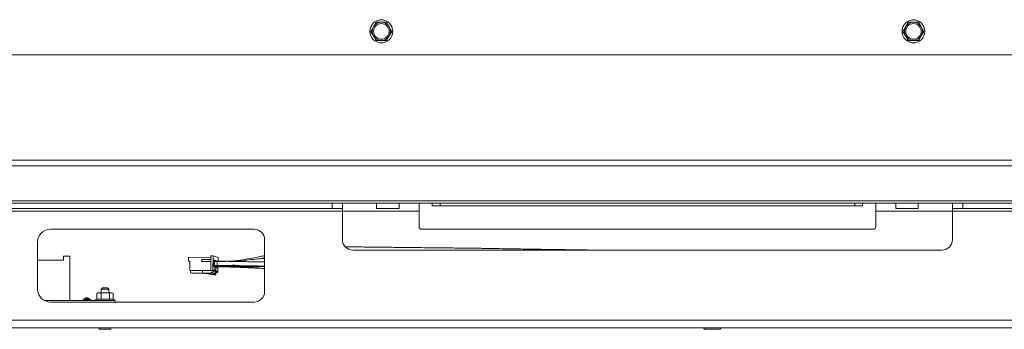
# Paper-space layout 'voor en achteraanzicht' of a CAD drawing. Units: millimetres. Extents: x 296 to 2853, y 92 to 4048.
# Drawn here: x 1179 to 1559, y 450 to 569 of the extents above; entities that cross this region are included whole.
import ezdxf

# ---------------------------------------------------------------- set-up
doc = ezdxf.new("R2010")
doc.units = ezdxf.units.MM

psp = doc.layouts.new('voor en achteraanzicht')

# ---------------------------------------------------------------- linework, layer by layer
at = {"linetype": 'Continuous', "lineweight": 15, "ltscale": 14}
for p, q in [((1315.68, 566.53), (1314.67, 564.78)), ((1316.69, 568.28), (1315.68, 566.53)), ((1318.71, 568.28), (1316.69, 568.28)), ((1321.74, 566.53), (1320.73, 568.28)), ((1322.75, 564.78), (1321.74, 566.53)), ((1520.68, 566.53), (1519.67, 564.78)), ((1521.69, 568.28), (1520.68, 566.53)), ((1523.71, 568.28), (1521.69, 568.28)), ((1526.74, 566.53), (1525.73, 568.28)), ((1527.75, 564.78), (1526.74, 566.53)), ((1314.67, 564.78), (1315.68, 563.03)), ((1315.68, 563.03), (1316.69, 561.28)), ((1320.73, 561.28), (1321.74, 563.03)), ((1321.74, 563.03), (1322.75, 564.78)), ((1519.67, 564.78), (1520.68, 563.03)), ((1520.68, 563.03), (1521.69, 561.28)), ((1525.73, 561.28), (1526.74, 563.03)), ((1526.74, 563.03), (1527.75, 564.78)), ((1316.69, 561.28), (1318.71, 561.28)), ((1521.69, 561.28), (1523.71, 561.28)), ((852.71, 555.74), (1989.71, 555.74)), ((1988.01, 515.17), (854.41, 515.17)), ((1988.01, 513.05), (854.41, 513.05)), ((1987.21, 499.5), (855.21, 499.5)), ((855.21, 498.62), (1987.21, 498.62)), ((1299.71, 496.62), (1299.71, 498.62)), ((1303.71, 498.62), (1303.71, 496.62)), ((1316.86, 498.62), (1316.86, 496.62)), ((1325.56, 496.62), (1325.56, 498.62)), ((1333.21, 489.62), (1333.21, 498.62)), ((1338.31, 498.62), (1338.31, 497.62)), ((1338.31, 497.62), (1341.31, 497.62)), ((1341.31, 498.62), (1341.31, 497.62)), ((1341.31, 497.62), (1501.11, 497.62)), ((1501.11, 497.62), (1501.11, 498.62)), ((1501.11, 497.62), (1504.11, 497.62)), ((1504.11, 497.62), (1504.11, 498.62)), ((1509.21, 498.62), (1509.21, 489.62)), ((1516.86, 498.62), (1516.86, 496.62)), ((1525.56, 496.62), (1525.56, 498.62)), ((1538.71, 496.62), (1538.71, 498.62)), ((1542.71, 498.62), (1542.71, 496.62)), ((1303.71, 495.62), (921.21, 495.62)), ((1299.71, 496.62), (923.21, 496.62)), ((1303.71, 496.62), (1299.71, 496.62)), ((1303.71, 495.62), (1303.71, 496.62)), ((1303.71, 484.62), (1303.71, 495.62)), ((1333.21, 495.62), (1303.71, 495.62)), ((1316.86, 496.62), (1325.56, 496.62)), ((1538.71, 495.62), (1509.21, 495.62)), ((1516.86, 496.62), (1525.56, 496.62)), ((1542.71, 496.62), (1538.71, 496.62)), ((1538.71, 496.62), (1538.71, 495.62)), ((1538.71, 495.62), (1538.71, 484.62)), ((1698.11, 495.62), (1538.71, 495.62)), ((1698.11, 496.62), (1542.71, 496.62)), ((1269.71, 488.62), (1191.21, 488.62)), ((1508.21, 488.62), (1334.21, 488.62)), ((1186.21, 483.62), (1186.21, 465.62)), ((1273.71, 484.62), (1273.71, 464.62)), ((1196.21, 476.72), (1196.21, 478.22)), ((1196.21, 478.22), (1198.71, 478.22)), ((1198.71, 461.22), (1198.71, 478.22)), ((1253.06, 478.4), (1252.99, 472.7)), ((1253.06, 478.4), (1253.86, 478.39)), ((1253.86, 478.39), (1253.79, 472.69)), ((1253.86, 478.39), (1255.82, 477.72)), ((1534.71, 480.62), (1307.71, 480.62)), ((1186.21, 476.72), (1196.21, 476.72)), ((1244.42, 477.89), (1244.4, 476.29)), ((1244.9, 476.28), (1244.4, 476.29)), ((1244.4, 476.29), (1244.9, 476.12)), ((1253.06, 477.79), (1244.42, 477.89)), ((1244.85, 472.78), (1244.9, 476.28)), ((1249.47, 476.24), (1249.48, 477.03)), ((1249.47, 476.24), (1249.49, 476.23)), ((1253.04, 476.19), (1249.47, 476.24)), ((1249.48, 477.03), (1253.05, 476.99)), ((1249.49, 476.23), (1253.04, 476.19)), ((1253.93, 476.86), (1253.89, 474.26)), ((1253.89, 474.26), (1254.02, 474.22)), ((1253.9, 474.74), (1255.46, 474.73)), ((1255.48, 476.33), (1253.92, 476.34)), ((1254.05, 476.82), (1253.93, 476.86)), ((1254.05, 476.82), (1253.93, 476.82)), ((1254.02, 474.22), (1254.02, 474.74)), ((1254.04, 476.34), (1254.05, 476.82)), ((1254.08, 476.81), (1254.05, 474.21)), ((1254.05, 474.69), (1255.61, 474.67)), ((1254.05, 474.21), (1254.17, 474.17)), ((1255.63, 476.27), (1254.07, 476.29)), ((1254.2, 476.77), (1254.08, 476.81)), ((1254.2, 476.77), (1254.08, 476.77)), ((1254.17, 474.17), (1254.17, 474.69)), ((1254.19, 476.34), (1254.2, 476.77)), ((1254.22, 476.29), (1254.2, 474.74)), ((1254.2, 474.69), (1254.2, 474.16)), ((1254.2, 474.64), (1255.76, 474.62)), ((1255.78, 476.22), (1254.22, 476.24)), ((1254.23, 476.76), (1254.23, 476.34)), ((1254.35, 476.72), (1254.23, 476.76)), ((1254.35, 476.72), (1254.23, 476.72)), ((1254.32, 474.12), (1254.32, 474.64)), ((1254.35, 476.34), (1254.35, 476.72)), ((1254.36, 474.64), (1254.35, 474.11)), ((1254.35, 474.59), (1255.91, 474.57)), ((1254.38, 476.24), (1254.36, 474.74)), ((1254.38, 476.71), (1254.38, 476.34)), ((1254.5, 476.67), (1254.38, 476.71)), ((1254.5, 476.67), (1254.38, 476.67)), ((1255.93, 476.17), (1254.38, 476.19)), ((1254.47, 474.07), (1254.48, 474.59)), ((1254.5, 476.34), (1254.5, 476.67)), ((1254.51, 474.59), (1254.5, 474.06)), ((1254.51, 474.54), (1256.06, 474.52)), ((1254.53, 476.66), (1254.53, 476.34)), ((1254.65, 476.61), (1254.53, 476.66)), ((1254.65, 476.61), (1254.53, 476.62)), ((1254.62, 474.01), (1254.63, 474.53)), ((1254.65, 476.34), (1254.65, 476.61)), ((1254.66, 474.53), (1254.65, 474)), ((1254.66, 474.48), (1256.22, 474.47)), ((1254.68, 476.6), (1254.68, 476.34)), ((1254.81, 476.56), (1254.68, 476.6)), ((1254.81, 476.56), (1254.68, 476.56)), ((1254.77, 473.96), (1254.78, 474.48)), ((1254.8, 476.33), (1254.81, 476.56)), ((1254.81, 474.48), (1254.8, 473.95)), ((1254.81, 474.43), (1256.37, 474.41)), ((1254.84, 476.55), (1254.83, 476.33)), ((1254.96, 476.51), (1254.84, 476.55)), ((1254.96, 476.51), (1254.84, 476.51)), ((1254.92, 473.91), (1254.93, 474.43)), ((1254.95, 476.33), (1254.96, 476.51)), ((1254.96, 474.43), (1254.95, 473.9)), ((1254.96, 474.38), (1256.54, 474.36)), ((1254.99, 476.5), (1254.99, 476.33)), ((1255.11, 476.46), (1254.99, 476.5)), ((1255.11, 476.46), (1254.99, 476.46)), ((1255.07, 473.86), (1255.08, 474.38)), ((1255.11, 474.38), (1255.1, 473.85)), ((1255.11, 476.33), (1255.11, 476.46)), ((1255.11, 474.33), (1256.67, 474.31)), ((1255.14, 476.45), (1255.14, 476.33)), ((1255.26, 476.41), (1255.14, 476.45)), ((1255.26, 476.41), (1255.14, 476.41)), ((1255.23, 473.81), (1255.23, 474.33)), ((1255.26, 476.33), (1255.26, 476.41)), ((1255.26, 474.33), (1255.26, 473.8)), ((1255.26, 474.28), (1256.82, 474.26)), ((1255.29, 476.4), (1255.29, 476.33)), ((1255.41, 476.35), (1255.29, 476.4)), ((1255.41, 476.35), (1255.29, 476.35)), ((1255.38, 473.75), (1255.38, 474.27)), ((1255.41, 476.33), (1255.41, 476.35)), ((1255.41, 474.27), (1255.41, 473.74)), ((1255.41, 474.22), (1256.97, 474.21)), ((1255.44, 476.34), (1255.44, 476.28)), ((1255.56, 476.3), (1255.44, 476.3)), ((1255.46, 474.73), (1255.46, 474.73)), ((1255.53, 473.7), (1255.54, 474.22)), ((1255.56, 476.27), (1255.56, 476.3)), ((1255.57, 474.22), (1255.56, 473.69)), ((1255.59, 476.29), (1255.59, 476.22)), ((1255.71, 476.25), (1255.59, 476.25)), ((1255.61, 474.67), (1257.84, 474.7)), ((1255.61, 474.67), (1255.61, 474.67)), ((1255.71, 476.22), (1255.71, 476.25)), ((1255.76, 474.62), (1255.76, 474.62)), ((1255.8, 476.17), (1255.82, 477.72)), ((1255.91, 474.57), (1259.65, 474.67)), ((1255.91, 474.57), (1255.91, 474.57)), ((1256.06, 474.52), (1256.06, 474.52)), ((1256.22, 474.47), (1256.22, 474.47)), ((1256.37, 474.41), (1258.65, 474.51)), ((1256.37, 474.41), (1256.37, 474.41)), ((1256.54, 474.36), (1263.84, 474.61)), ((1256.65, 474.37), (1256.67, 474.31)), ((1256.67, 474.31), (1256.67, 474.31)), ((1256.82, 474.26), (1256.82, 474.26)), ((1256.97, 474.21), (1256.97, 474.21)), ((1264.26, 476.62), (1263.71, 476.54)), ((1273.71, 477.7), (1273.19, 477.6)), ((1253.04, 472.69), (1244.85, 472.78)), ((1244.85, 472.78), (1244.9, 472.77)), ((1253.89, 472.66), (1244.9, 472.77)), ((1245.14, 472.76), (1245.12, 471.82)), ((1245.12, 471.82), (1254.11, 471.72)), ((1245.12, 471.82), (1245.43, 471.72)), ((1245.43, 471.72), (1250.37, 471.66)), ((1249.81, 471.8), (1249.82, 472.71)), ((1252.77, 471.77), (1249.81, 471.8)), ((1249.81, 471.8), (1249.87, 471.78)), ((1249.87, 471.78), (1252.83, 471.75)), ((1254.11, 471.69), (1250, 471.74)), ((1250, 471.74), (1250.13, 471.69)), ((1250, 471.74), (1254.19, 471.19)), ((1250.13, 471.69), (1254.32, 471.14)), ((1250.27, 471.64), (1250.27, 471.66)), ((1250.5, 471.64), (1250.27, 471.64)), ((1250.32, 471.63), (1250.27, 471.64)), ((1250.32, 471.63), (1250.66, 471.62)), ((1254.52, 472.75), (1252.77, 471.77)), ((1252.77, 471.77), (1252.83, 471.75)), ((1252.83, 471.75), (1254.57, 472.73)), ((1252.99, 472.7), (1253.04, 472.69)), ((1252.99, 472.7), (1253.79, 472.69)), ((1253.89, 472.66), (1253.79, 472.69)), ((1254.52, 472.75), (1253.89, 472.96)), ((1253.89, 472.66), (1253.89, 472.96)), ((1253.89, 472.75), (1254.52, 472.75)), ((1254.1, 471.22), (1254.11, 471.72)), ((1254.1, 471.22), (1254.6, 471.21)), ((1254.19, 471.19), (1254.1, 471.22)), ((1254.32, 471.14), (1254.19, 471.19)), ((1254.2, 474.16), (1254.32, 474.12)), ((1254.4, 471.11), (1254.32, 471.14)), ((1254.35, 474.11), (1254.47, 474.07)), ((1254.9, 471.11), (1254.4, 471.11)), ((1254.5, 474.06), (1254.62, 474.01)), ((1254.57, 472.73), (1254.52, 472.75)), ((1254.62, 472.71), (1254.54, 472.71)), ((1254.58, 473.53), (1254.57, 472.73)), ((1254.58, 473.53), (1254.98, 473.39)), ((1254.98, 473.39), (1254.58, 473.39)), ((1254.6, 471.21), (1254.62, 472.71)), ((1254.9, 471.11), (1254.6, 471.21)), ((1254.92, 472.61), (1254.62, 472.71)), ((1254.65, 474), (1254.77, 473.96)), ((1254.8, 473.95), (1254.92, 473.91)), ((1254.9, 471.11), (1254.92, 472.61)), ((1254.91, 472.06), (1255.65, 472.05)), ((1254.95, 472.03), (1254.91, 472.04)), ((1254.97, 472.59), (1254.92, 472.56)), ((1254.92, 472.51), (1255.02, 472.57)), ((1254.92, 472.36), (1255.65, 472.35)), ((1254.95, 473.9), (1255.07, 473.86)), ((1254.95, 472.03), (1255.74, 472.02)), ((1254.97, 472.59), (1254.98, 473.39)), ((1254.97, 472.59), (1255.02, 472.57)), ((1255.65, 472.35), (1255.02, 472.57)), ((1255.1, 473.85), (1255.23, 473.81)), ((1255.26, 473.8), (1255.38, 473.75)), ((1255.41, 473.74), (1255.53, 473.7)), ((1255.56, 473.69), (1255.68, 473.65)), ((1255.57, 474.17), (1257.12, 474.15)), ((1255.65, 472.05), (1255.65, 472.35)), ((1255.65, 472.05), (1255.74, 472.02)), ((1255.68, 473.65), (1255.69, 474.17)), ((1255.73, 474.08), (1255.74, 474.17)), ((1255.76, 473.47), (1255.73, 474.08)), ((1255.74, 472.02), (1255.76, 473.47)), ((1257.12, 474.15), (1257.12, 474.15)), ((1209.13, 463.98), (1209.04, 463.96)), ((1209.04, 463.96), (1209.04, 461.87)), ((1209.46, 464.12), (1209.13, 464)), ((1209.46, 464.12), (1209.91, 464.12)), ((1209.91, 464.12), (1212.36, 464.12)), ((1211.21, 466.12), (1210.71, 465.62)), ((1210.71, 465.62), (1210.71, 464.12)), ((1210.71, 465.62), (1212.21, 465.62)), ((1210.78, 463.96), (1212.36, 464.12)), ((1210.78, 463.96), (1210.78, 461.87)), ((1211.21, 466.12), (1212.21, 466.12)), ((1212.21, 466.12), (1213.21, 466.12)), ((1212.21, 465.62), (1213.71, 465.62)), ((1212.36, 464.12), (1213.95, 463.96)), ((1212.36, 464.12), (1214.67, 464.12)), ((1213.71, 465.62), (1213.21, 466.12)), ((1213.71, 464.12), (1213.71, 465.62)), ((1213.95, 463.96), (1214.67, 464.12)), ((1213.95, 463.96), (1213.95, 461.87)), ((1214.67, 464.12), (1215.38, 463.96)), ((1214.67, 464.12), (1214.96, 464.12)), ((1215.3, 464), (1214.96, 464.12)), ((1215.38, 463.96), (1215.38, 461.87)), ((1188.84, 461.22), (1216.21, 461.22)), ((1191.21, 460.62), (1269.71, 460.62)), ((1203.71, 461.47), (1203.71, 461.22)), ((1203.71, 461.47), (1206.71, 461.47)), ((1204.09, 461.72), (1204.09, 461.47)), ((1206.34, 461.47), (1206.34, 461.72)), ((1206.71, 461.47), (1206.71, 461.22)), ((1208.71, 461.72), (1208.71, 461.22)), ((1208.71, 461.72), (1215.71, 461.72)), ((1209.04, 461.87), (1209.13, 461.85)), ((1209.13, 461.84), (1209.46, 461.72)), ((1212.36, 461.72), (1210.78, 461.87)), ((1213.95, 461.87), (1212.36, 461.72)), ((1214.67, 461.72), (1213.95, 461.87)), ((1215.38, 461.87), (1214.67, 461.72)), ((1214.96, 461.72), (1215.3, 461.84)), ((1215.71, 461.22), (1215.71, 461.72)), ((1216.21, 460.62), (1216.21, 461.22)), ((1921.21, 453.62), (921.21, 453.62)), ((1921.21, 450.62), (921.21, 450.62)), ((1210.16, 450.12), (1212.21, 450.12)), ((1212.21, 450.12), (1214.26, 450.12)), ((1443.21, 450.12), (1446.21, 450.12)), ((1446.21, 450.12), (1449.21, 450.12))]:
    psp.add_line(p, q, dxfattribs=at)
at = {"linetype": 'Continuous', "lineweight": 15, "ltscale": 14, "flags": 128}
for points in [[(1256.8, 474.37), (1256.8, 474.32), (1256.82, 474.26)], [(1256.94, 474.37), (1256.95, 474.27), (1256.97, 474.21)]]:
    psp.add_lwpolyline(points, dxfattribs=at)
at = {"linetype": 'Continuous', "lineweight": 15, "ltscale": 196}
for centre, radius in [((1318.71, 564.78), 4.4), ((1523.71, 564.78), 4.4), ((1318.71, 564.78), 3), ((1523.71, 564.78), 3)]:
    psp.add_circle(centre, radius, dxfattribs=at)
for centre, radius, start, end in [((1318.71, 566.78), 2.5, 65.6971, 114.3029), ((1523.71, 566.78), 2.5, 65.6971, 114.3029), ((1318.71, 564.78), 3.5, 150, 210), ((1318.71, 564.78), 3.5, 90, 150), ((1318.71, 564.78), 3.5, 30, 90), ((1318.71, 564.78), 3.5, 330, 30), ((1523.71, 564.78), 3.5, 150, 210), ((1523.71, 564.78), 3.5, 90, 150), ((1523.71, 564.78), 3.5, 30, 90), ((1523.71, 564.78), 3.5, 330, 30), ((1318.71, 564.78), 3.5, 210, 270), ((1318.71, 564.78), 3.5, 270, 330), ((1523.71, 564.78), 3.5, 210, 270), ((1523.71, 564.78), 3.5, 270, 330), ((1318.71, 562.78), 2.5, 245.6971, 294.3029), ((1523.71, 562.78), 2.5, 245.6971, 294.3029), ((1334.21, 489.62), 1, 180, 270), ((1508.21, 489.62), 1, 270, 0), ((1191.21, 483.62), 5, 90, 180), ((1269.71, 484.62), 4, 0, 90), ((1307.71, 484.62), 4, 180, 270), ((1534.71, 484.62), 4, 270, 0), ((1260.77, 475.46), 5.36, 170.6895, 187.8593), ((1191.21, 465.62), 5, 180, 270), ((1269.71, 464.62), 4, 270, 0), ((1210.16, 450.37), 0.25, 90, 270), ((1214.26, 450.37), 0.25, 270, 90), ((1443.21, 450.37), 0.25, 90, 270), ((1449.21, 450.37), 0.25, 270, 90)]:
    psp.add_arc(centre, radius, start, end, dxfattribs=at)
at = {"linetype": 'Continuous', "lineweight": 15, "ltscale": 14}
for points, knots in [([(1320.73, 568.28), (1320.57, 568.28), (1319.9, 568.28), (1319.22, 568.28), (1318.71, 568.28)], [0, 0, 0, 0, 0.249165, 1, 1, 1, 1]), ([(1525.73, 568.28), (1525.57, 568.28), (1524.9, 568.28), (1524.22, 568.28), (1523.71, 568.28)], [0, 0, 0, 0, 0.249165, 1, 1, 1, 1]), ([(1318.71, 561.28), (1319.22, 561.28), (1319.9, 561.28), (1320.57, 561.28), (1320.73, 561.28)], [0, 0, 0, 0, 0.750835, 1, 1, 1, 1]), ([(1523.71, 561.28), (1524.22, 561.28), (1524.9, 561.28), (1525.57, 561.28), (1525.73, 561.28)], [0, 0, 0, 0, 0.750835, 1, 1, 1, 1]), ([(1399.79, 480.62), (1398.98, 480.63), (1396.55, 480.66), (1392.08, 480.73), (1386.09, 480.82), (1379.36, 480.92), (1373.03, 481.02), (1367.64, 481.11), (1363.5, 481.17), (1360.22, 481.23), (1357.76, 481.27), (1355.85, 481.3), (1354.22, 481.32), (1352.6, 481.34), (1350.81, 481.37), (1348.91, 481.39), (1346.74, 481.41), (1344.56, 481.43), (1342.1, 481.46), (1339.38, 481.49), (1336.03, 481.52), (1331.91, 481.57), (1326.89, 481.62), (1321.44, 481.68), (1315.62, 481.75), (1310.15, 481.81), (1306.47, 481.85), (1304.82, 481.87)], [0, 0, 0, 0, 0.025496, 0.076385, 0.140711, 0.214931, 0.28928, 0.341713, 0.38592, 0.420517, 0.445858, 0.464033, 0.481077, 0.497424, 0.514899, 0.537503, 0.557112, 0.583614, 0.606528, 0.634826, 0.669691, 0.712466, 0.764669, 0.828001, 0.883939, 0.948082, 1, 1, 1, 1]), ([(1273.71, 478.45), (1273.18, 478.35), (1271.57, 478.02), (1268.74, 477.46), (1265, 476.83), (1260.69, 476.27), (1257.59, 476.2), (1255.93, 476.17)], [0, 0, 0, 0, 0.090579, 0.276809, 0.484434, 0.724741, 1, 1, 1, 1]), ([(1255.46, 474.73), (1256.6, 474.71), (1258.63, 474.69), (1261.31, 474.65), (1263.35, 474.62), (1265.51, 474.58), (1267.92, 474.54), (1270.33, 474.5), (1272.23, 474.46), (1273.23, 474.44), (1273.71, 474.43)], [0, 0, 0, 0, 0.179818, 0.321306, 0.426725, 0.510034, 0.676318, 0.829463, 0.918142, 1, 1, 1, 1]), ([(1273.71, 476.03), (1273.58, 476.04), (1273.43, 476.04), (1272.3, 476.06), (1270.39, 476.09), (1267.36, 476.15), (1264.43, 476.2), (1261.47, 476.25), (1258.58, 476.29), (1256.54, 476.31), (1255.48, 476.33)], [0, 0, 0, 0, 0.023496, 0.025578, 0.191731, 0.3508, 0.538076, 0.678327, 0.831553, 1, 1, 1, 1]), ([(1255.76, 474.62), (1256.94, 474.63), (1259.04, 474.64), (1261.24, 474.75), (1262.25, 474.83), (1262.35, 474.84)], [0, 0, 0, 0, 0.533328, 0.953592, 1, 1, 1, 1]), ([(1256.06, 474.52), (1257.6, 474.51), (1259.67, 474.51), (1261.73, 474.61), (1262.25, 474.63)], [0, 0, 0, 0, 0.743927, 1, 1, 1, 1]), ([(1256.22, 474.47), (1257.44, 474.46), (1258.86, 474.46), (1260.27, 474.55), (1260.47, 474.56)], [0, 0, 0, 0, 0.859154, 1, 1, 1, 1]), ([(1256.67, 474.31), (1257.9, 474.3), (1260.08, 474.28), (1262.89, 474.27), (1265.03, 474.27), (1266.81, 474.27), (1268.48, 474.28), (1270.08, 474.28), (1271.64, 474.29), (1272.84, 474.3), (1273.53, 474.3), (1273.71, 474.3)], [0, 0, 0, 0, 0.211536, 0.373686, 0.488255, 0.588094, 0.687942, 0.785419, 0.874591, 0.967996, 1, 1, 1, 1]), ([(1256.82, 474.26), (1258.36, 474.27), (1261.16, 474.29), (1263.9, 474.49), (1265.14, 474.59)], [0, 0, 0, 0, 0.550567, 1, 1, 1, 1]), ([(1256.97, 474.21), (1258.18, 474.19), (1260.33, 474.17), (1263.08, 474.15), (1265.19, 474.14), (1266.95, 474.14), (1268.53, 474.13), (1269.54, 474.13), (1270, 474.13)], [0, 0, 0, 0, 0.269498, 0.47851, 0.626086, 0.758554, 0.890756, 1, 1, 1, 1]), ([(1273.71, 477.45), (1273.09, 477.39), (1271.39, 477.21), (1268.47, 476.91), (1264.74, 476.59), (1260.98, 476.33), (1258.44, 476.31), (1257.35, 476.3)], [0, 0, 0, 0, 0.115597, 0.318455, 0.544108, 0.804508, 1, 1, 1, 1]), ([(1269.63, 474.14), (1269.77, 474.13), (1270.36, 474.12), (1271.03, 474.14), (1271.57, 474.26), (1271.69, 474.29)], [0, 0, 0, 0, 0.206557, 0.829717, 1, 1, 1, 1]), ([(1257.12, 474.15), (1258.3, 474.13), (1260.41, 474.1), (1263.16, 474.01), (1265.41, 473.92), (1267.49, 473.83), (1269.6, 473.73), (1271.69, 473.62), (1273.07, 473.55), (1273.71, 473.51)], [0, 0, 0, 0, 0.19267, 0.343974, 0.473219, 0.596024, 0.729672, 0.87406, 1, 1, 1, 1]), ([(1209.04, 463.96), (1209.06, 463.97), (1209.34, 464.06), (1209.63, 464.09), (1209.91, 464.12)], [0, 0, 0, 0, 0.050397, 1, 1, 1, 1]), ([(1209.91, 464.12), (1210.14, 464.1), (1210.43, 464.07), (1210.72, 463.98), (1210.78, 463.96)], [0, 0, 0, 0, 0.78892, 1, 1, 1, 1]), ([(1206.36, 461.71), (1206.17, 461.82), (1205.89, 462), (1205.51, 462.18), (1205.21, 462.24), (1204.92, 462.18), (1204.53, 462), (1204.26, 461.83), (1204.07, 461.71)], [0, 0, 0, 0, 0.262536, 0.385517, 0.500108, 0.614637, 0.737535, 1, 1, 1, 1]), ([(1204.09, 461.72), (1204.09, 461.72), (1204.07, 461.72), (1204.15, 461.72), (1204.34, 461.72), (1204.64, 461.72), (1204.95, 461.72), (1205.14, 461.72), (1205.21, 461.72)], [0, 0, 0, 0, 0.022211, 0.236929, 0.451648, 0.666366, 0.881083, 1, 1, 1, 1]), ([(1205.21, 461.72), (1205.35, 461.72), (1205.61, 461.72), (1205.95, 461.72), (1206.19, 461.72), (1206.33, 461.72), (1206.32, 461.72), (1206.32, 461.72)], [0, 0, 0, 0, 0.230233, 0.4451383, 0.6600435, 0.8749486, 1, 1, 1, 1]), ([(1209.91, 461.72), (1209.63, 461.74), (1209.34, 461.77), (1209.06, 461.87), (1209.04, 461.87)], [0, 0, 0, 0, 0.9496031, 1, 1, 1, 1]), ([(1210.78, 461.87), (1210.72, 461.85), (1210.43, 461.76), (1210.14, 461.74), (1209.91, 461.72)], [0, 0, 0, 0, 0.21108, 1, 1, 1, 1])]:
    psp.add_open_spline(points, degree=3, knots=knots, dxfattribs=at)

doc.saveas('drawing.dxf')
